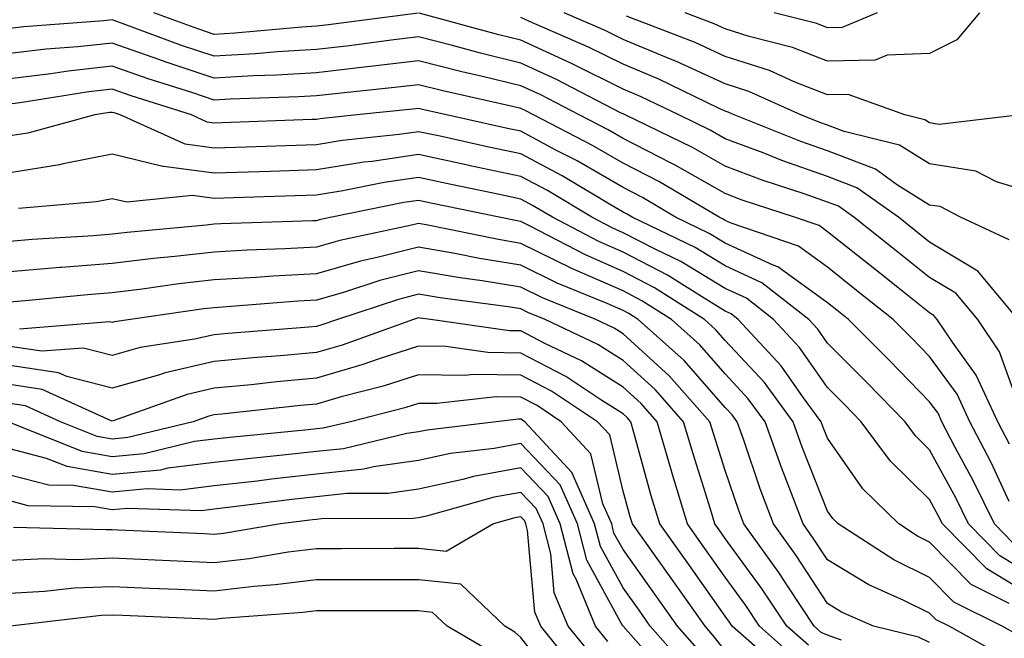
# Model space of a CAD drawing. Units: inches. Extents: x 994883 to 997523, y 7253018 to 7255658.
# Drawn here: x 996539 to 996635, y 7253591 to 7253651 of the extents above; entities that cross this region are included whole.
import ezdxf

# ---------------------------------------------------------------- set-up
doc = ezdxf.new("R2010")
doc.units = ezdxf.units.IN
doc.header["$MEASUREMENT"] = 0
doc.layers.add('Contour_99487253', color=7, linetype='Continuous', true_color=0x9d8b2f)

msp = doc.modelspace()

# ---------------------------------------------------------------- linework, layer by layer
at = {"layer": 'Contour_99487253'}
for points in [[(996578.001, 7253651.871, 2988), (996569.241, 7253650.729, 2988), (996568.05, 7253650.592, 2988), (996566.634, 7253650.504, 2988), (996560.052, 7253649.918, 2988), (996558.05, 7253649.801, 2988), (996556.458, 7253650.328, 2988), (996552.151, 7253651.92, 2988)], [(996636.722, 7253621.92, 2988), (996632.757, 7253626.627, 2988), (996628.05, 7253629.488, 2988), (996626.693, 7253630.563, 2988), (996624.993, 7253631.92, 2988), (996620.931, 7253634.801, 2988), (996618.05, 7253635.914, 2988), (996613.597, 7253637.467, 2988), (996611.771, 7253638.199, 2988), (996608.05, 7253639.596, 2988), (996606.575, 7253640.445, 2988), (996603.509, 7253641.92, 2988), (996599.837, 7253643.707, 2988), (996598.05, 7253644.44, 2988), (996593.06, 7253646.93, 2988), (996593.021, 7253646.949, 2988), (996588.05, 7253649.225, 2988), (996585.882, 7253649.752, 2988), (996578.109, 7253651.861, 2988)], [(996652.913, 7253651.92, 2986), (996650.882, 7253649.088, 2986), (996648.05, 7253643.199, 2986), (996647.63, 7253642.34, 2986), (996647.435, 7253641.92, 2986), (996642.776, 7253637.193, 2986), (996638.05, 7253634.342, 2986), (996634.603, 7253635.367, 2986), (996632.562, 7253636.432, 2986), (996628.05, 7253637.125, 2986), (996625.091, 7253638.961, 2986), (996619.681, 7253640.289, 2986), (996618.05, 7253640.924, 2986), (996617.308, 7253641.178, 2986), (996615.452, 7253641.92, 2986), (996610.355, 7253644.225, 2986), (996608.05, 7253644.967, 2986), (996603.275, 7253647.145, 2986), (996602.532, 7253647.438, 2986), (996598.05, 7253649.293, 2986), (996596.302, 7253650.172, 2986), (996592.278, 7253651.92, 2986)], [(996642.464, 7253651.92, 2985), (996641.019, 7253648.951, 2985), (996638.05, 7253642.438, 2985), (996637.835, 7253642.135, 2985), (996636.946, 7253641.92, 2985), (996628.978, 7253640.992, 2985), (996628.05, 7253641.139, 2985), (996627.571, 7253641.442, 2985), (996625.609, 7253641.92, 2985), (996620.062, 7253643.932, 2985), (996618.05, 7253643.893, 2985), (996614.808, 7253645.162, 2985), (996612.386, 7253646.256, 2985), (996608.05, 7253647.643, 2985), (996605.12, 7253648.99, 2985), (996598.392, 7253651.578, 2985)], [(996632.923, 7253651.92, 2984), (996630.716, 7253649.254, 2984), (996628.05, 7253647.945, 2984), (996623.89, 7253647.76, 2984), (996622.708, 7253647.262, 2984), (996618.05, 7253647.174, 2984), (996614.642, 7253648.512, 2984), (996610.384, 7253649.586, 2984), (996608.05, 7253650.328, 2984), (996606.956, 7253650.826, 2984), (996604.124, 7253651.92, 2984)], [(996622.923, 7253651.92, 2983), (996619.485, 7253650.485, 2983), (996618.05, 7253650.455, 2983), (996616.995, 7253650.865, 2983), (996612.825, 7253651.92, 2983)], [(996636.927, 7253613.043, 2989), (996634.876, 7253618.746, 2989), (996632.757, 7253621.92, 2989), (996630.609, 7253624.479, 2989), (996628.05, 7253626.031, 2989), (996624.759, 7253628.629, 2989), (996620.638, 7253631.92, 2989), (996619.124, 7253632.994, 2989), (996618.05, 7253633.404, 2989), (996615.765, 7253634.205, 2989), (996611.673, 7253635.543, 2989), (996608.05, 7253636.91, 2989), (996604.857, 7253638.727, 2989), (996598.255, 7253641.92, 2989), (996598.118, 7253641.988, 2989), (996598.05, 7253642.018, 2989), (996597.864, 7253642.106, 2989), (996591.526, 7253645.397, 2989), (996588.05, 7253646.998, 2989), (996584.095, 7253647.965, 2989), (996581.234, 7253648.736, 2989), (996578.05, 7253649.547, 2989), (996575.355, 7253649.225, 2989), (996571.282, 7253648.688, 2989), (996568.05, 7253648.326, 2989), (996564.212, 7253648.082, 2989), (996562.073, 7253647.897, 2989), (996558.05, 7253647.662, 2989), (996554.857, 7253648.727, 2989), (996549.144, 7253650.826, 2989), (996548.05, 7253651.217, 2989), (996547.249, 7253651.119, 2989), (996539.427, 7253650.543, 2989), (996538.05, 7253650.377, 2989)], [(996635.833, 7253629.703, 2987), (996631.068, 7253631.92, 2987), (996629.085, 7253632.955, 2987), (996628.05, 7253633.111, 2987), (996624.905, 7253635.065, 2987), (996622.737, 7253636.608, 2987), (996618.05, 7253638.414, 2987), (996615.452, 7253639.322, 2987), (996608.929, 7253641.92, 2987), (996608.323, 7253642.193, 2987), (996608.05, 7253642.281, 2987), (996607.376, 7253642.594, 2987), (996601.546, 7253645.416, 2987), (996598.05, 7253646.871, 2987), (996594.681, 7253648.551, 2987), (996588.909, 7253651.061, 2987), (996588.05, 7253651.461, 2987)], [(996635.862, 7253609.733, 2990), (996634.71, 7253611.92, 2990), (996632.61, 7253616.481, 2990), (996630.276, 7253619.693, 2990), (996628.792, 7253621.92, 2990), (996628.45, 7253622.32, 2990), (996628.05, 7253622.565, 2990), (996624.935, 7253625.035, 2990), (996622.835, 7253626.705, 2990), (996618.05, 7253630.504, 2990), (996617.23, 7253631.1, 2990), (996614.827, 7253631.92, 2990), (996609.72, 7253633.59, 2990), (996608.05, 7253634.225, 2990), (996603.148, 7253637.018, 2990), (996602.757, 7253637.213, 2990), (996598.05, 7253639.615, 2990), (996596.585, 7253640.455, 2990), (996593.753, 7253641.92, 2990), (996590.003, 7253643.873, 2990), (996588.05, 7253644.762, 2990), (996584.29, 7253645.68, 2990), (996582.269, 7253646.139, 2990), (996578.05, 7253647.213, 2990), (996573.314, 7253646.656, 2990), (996572.718, 7253646.588, 2990), (996568.05, 7253646.051, 2990), (996564.153, 7253645.817, 2990), (996561.868, 7253645.738, 2990), (996558.05, 7253645.524, 2990), (996553.245, 7253647.115, 2990), (996552.62, 7253647.35, 2990), (996548.05, 7253648.951, 2990), (996544.71, 7253648.58, 2990), (996541.614, 7253648.356, 2990), (996538.05, 7253647.916, 2990)], [(996635.843, 7253604.127, 2991), (996634.066, 7253607.936, 2991), (996631.976, 7253611.92, 2991), (996630.735, 7253614.606, 2991), (996628.05, 7253618.307, 2991), (996626.263, 7253620.133, 2991), (996624.485, 7253621.92, 2991), (996620.892, 7253624.762, 2991), (996618.05, 7253627.027, 2991), (996615.218, 7253629.088, 2991), (996608.636, 7253631.334, 2991), (996608.05, 7253631.608, 2991), (996607.855, 7253631.725, 2991), (996607.444, 7253631.92, 2991), (996601.556, 7253635.426, 2991), (996598.05, 7253637.213, 2991), (996595.071, 7253638.942, 2991), (996589.28, 7253641.92, 2991), (996588.47, 7253642.34, 2991), (996588.05, 7253642.535, 2991), (996587.239, 7253642.731, 2991), (996580.413, 7253644.283, 2991), (996578.05, 7253644.879, 2991), (996575.403, 7253644.567, 2991), (996570.159, 7253644.029, 2991), (996568.05, 7253643.785, 2991), (996566.292, 7253643.678, 2991), (996559.593, 7253643.463, 2991), (996558.05, 7253643.375, 2991), (996555.862, 7253644.108, 2991), (996551.585, 7253645.455, 2991), (996548.05, 7253646.695, 2991), (996543.753, 7253646.217, 2991), (996542.073, 7253645.943, 2991), (996538.05, 7253645.445, 2991)], [(996636.204, 7253600.074, 2992), (996634.378, 7253601.92, 2992), (996632.308, 7253606.178, 2992), (996630.56, 7253609.41, 2992), (996629.241, 7253611.92, 2992), (996628.87, 7253612.74, 2992), (996628.05, 7253613.863, 2992), (996624.075, 7253617.945, 2992), (996620.11, 7253621.92, 2992), (996618.958, 7253622.828, 2992), (996618.05, 7253623.551, 2992), (996613.196, 7253627.067, 2992), (996612.747, 7253627.223, 2992), (996608.05, 7253629.391, 2992), (996606.468, 7253630.338, 2992), (996603.187, 7253631.92, 2992), (996599.964, 7253633.834, 2992), (996598.05, 7253634.811, 2992), (996593.548, 7253637.418, 2992), (996591.478, 7253638.492, 2992), (996588.05, 7253640.318, 2992), (996586.732, 7253640.602, 2992), (996580.765, 7253641.92, 2992), (996578.548, 7253642.418, 2992), (996578.05, 7253642.545, 2992), (996577.484, 7253642.486, 2992), (996572.005, 7253641.92, 2992), (996568.421, 7253641.549, 2992), (996568.05, 7253641.481, 2992), (996567.601, 7253641.471, 2992), (996558.812, 7253641.158, 2992), (996558.05, 7253641.129, 2992), (996557.357, 7253641.227, 2992), (996555.814, 7253641.92, 2992), (996549.915, 7253643.785, 2992), (996548.05, 7253644.44, 2992), (996545.784, 7253644.186, 2992), (996539.261, 7253643.131, 2992), (996538.05, 7253642.985, 2992)], [(996638.05, 7253596.91, 2993), (996634.925, 7253598.795, 2993), (996631.839, 7253601.92, 2993), (996630.599, 7253604.469, 2993), (996628.05, 7253609.176, 2993), (996626.663, 7253610.533, 2993), (996625.638, 7253611.92, 2993), (996621.898, 7253615.768, 2993), (996618.05, 7253619.615, 2993), (996617.103, 7253620.973, 2993), (996616.224, 7253621.92, 2993), (996611.644, 7253625.514, 2993), (996608.05, 7253627.174, 2993), (996605.091, 7253628.961, 2993), (996598.929, 7253631.92, 2993), (996598.372, 7253632.242, 2993), (996598.05, 7253632.418, 2993), (996596.878, 7253633.092, 2993), (996592.083, 7253635.953, 2993), (996588.05, 7253638.111, 2993), (996584.905, 7253638.776, 2993), (996580.14, 7253639.83, 2993), (996578.05, 7253640.279, 2993), (996576.136, 7253640.006, 2993), (996570.55, 7253639.42, 2993), (996568.05, 7253639.01, 2993), (996565.042, 7253638.912, 2993), (996561.194, 7253638.776, 2993), (996558.05, 7253638.668, 2993), (996555.189, 7253639.059, 2993), (996548.851, 7253641.92, 2993), (996548.245, 7253642.115, 2993), (996548.05, 7253642.174, 2993), (996547.816, 7253642.154, 2993), (996546.38, 7253641.92, 2993), (996539.818, 7253640.152, 2993), (996538.05, 7253639.869, 2993)], [(996638.05, 7253594.86, 2994), (996633.646, 7253597.516, 2994), (996629.3, 7253601.92, 2994), (996628.89, 7253602.76, 2994), (996628.05, 7253604.313, 2994), (996624.202, 7253608.072, 2994), (996621.36, 7253611.92, 2994), (996619.73, 7253613.6, 2994), (996618.05, 7253615.279, 2994), (996615.306, 7253619.176, 2994), (996612.776, 7253621.92, 2994), (996610.13, 7253624, 2994), (996608.05, 7253624.957, 2994), (996603.704, 7253627.574, 2994), (996601.185, 7253628.785, 2994), (996598.05, 7253630.406, 2994), (996596.995, 7253630.865, 2994), (996594.993, 7253631.92, 2994), (996590.648, 7253634.518, 2994), (996588.05, 7253635.904, 2994), (996583.089, 7253636.959, 2994), (996582.991, 7253636.979, 2994), (996578.05, 7253638.043, 2994), (996573.509, 7253637.379, 2994), (996572.679, 7253637.291, 2994), (996568.05, 7253636.539, 2994), (996563.577, 7253636.393, 2994), (996562.493, 7253636.363, 2994), (996558.05, 7253636.217, 2994), (996553.079, 7253636.891, 2994), (996553.011, 7253636.881, 2994), (996548.05, 7253638.072, 2994), (996543.265, 7253637.135, 2994), (996542.923, 7253637.047, 2994), (996538.05, 7253636.256, 2994)], [(996635.814, 7253594.156, 2995), (996632.122, 7253595.992, 2995), (996628.05, 7253600.152, 2995), (996626.868, 7253600.738, 2995), (996625.032, 7253601.92, 2995), (996621.497, 7253605.367, 2995), (996618.05, 7253610.299, 2995), (996617.591, 7253611.461, 2995), (996617.425, 7253611.92, 2995), (996615.716, 7253614.254, 2995), (996613.519, 7253617.389, 2995), (996609.329, 7253621.92, 2995), (996608.616, 7253622.486, 2995), (996608.05, 7253622.74, 2995), (996605.98, 7253623.99, 2995), (996602.386, 7253626.256, 2995), (996598.05, 7253628.502, 2995), (996595.677, 7253629.547, 2995), (996591.136, 7253631.92, 2995), (996589.202, 7253633.072, 2995), (996588.05, 7253633.697, 2995), (996585.794, 7253634.176, 2995), (996581.243, 7253635.113, 2995), (996578.05, 7253635.807, 2995), (996574.661, 7253635.309, 2995), (996570.618, 7253634.488, 2995), (996568.05, 7253634.068, 2995), (996565.97, 7253634, 2995), (996559.944, 7253633.815, 2995), (996558.05, 7253633.756, 2995), (996555.931, 7253634.039, 2995), (996549.505, 7253633.375, 2995), (996548.05, 7253633.727, 2995), (996546.536, 7253633.434, 2995), (996538.909, 7253632.779, 2995)], [(996637.005, 7253590.875, 2996), (996635.13, 7253591.92, 2996), (996630.403, 7253594.274, 2996), (996628.05, 7253596.676, 2996), (996624.534, 7253598.404, 2996), (996619.095, 7253601.92, 2996), (996618.568, 7253602.438, 2996), (996618.05, 7253603.18, 2996), (996615.569, 7253609.44, 2996), (996614.691, 7253611.92, 2996), (996611.878, 7253615.748, 2996), (996608.05, 7253619.86, 2996), (996607.083, 7253620.953, 2996), (996606.009, 7253621.92, 2996), (996601.136, 7253625.006, 2996), (996598.05, 7253626.608, 2996), (996594.359, 7253628.229, 2996), (996588.88, 7253631.09, 2996), (996588.05, 7253631.5, 2996), (996587.689, 7253631.559, 2996), (996585.931, 7253631.92, 2996), (996579.398, 7253633.268, 2996), (996578.05, 7253633.561, 2996), (996576.614, 7253633.356, 2996), (996569.564, 7253631.92, 2996), (996568.314, 7253631.656, 2996), (996568.05, 7253631.578, 2996), (996567.689, 7253631.559, 2996), (996558.704, 7253631.266, 2996), (996558.05, 7253631.227, 2996), (996557.269, 7253631.139, 2996), (996549.544, 7253630.426, 2996), (996548.05, 7253630.25, 2996), (996546.234, 7253630.104, 2996), (996540.247, 7253629.723, 2996), (996538.05, 7253629.547, 2996)], [(996635.159, 7253589.029, 2997), (996629.964, 7253591.92, 2997), (996628.685, 7253592.555, 2997), (996628.05, 7253593.209, 2997), (996625.521, 7253594.449, 2997), (996622.083, 7253595.953, 2997), (996618.05, 7253598.404, 2997), (996616.663, 7253600.533, 2997), (996615.667, 7253601.92, 2997), (996614.212, 7253605.758, 2997), (996613.558, 7253607.428, 2997), (996611.946, 7253611.92, 2997), (996610.296, 7253614.166, 2997), (996608.05, 7253616.588, 2997), (996605.56, 7253619.43, 2997), (996602.776, 7253621.92, 2997), (996599.886, 7253623.756, 2997), (996598.05, 7253624.703, 2997), (996593.089, 7253626.881, 2997), (996593.03, 7253626.901, 2997), (996588.05, 7253629.361, 2997), (996585.853, 7253629.723, 2997), (996578.792, 7253631.178, 2997), (996578.05, 7253631.305, 2997), (996577.23, 7253631.1, 2997), (996570.325, 7253629.645, 2997), (996568.05, 7253628.99, 2997), (996564.944, 7253628.815, 2997), (996561.273, 7253628.697, 2997), (996558.05, 7253628.512, 2997), (996554.193, 7253628.063, 2997), (996552.093, 7253627.877, 2997), (996548.05, 7253627.379, 2997), (996543.118, 7253626.988, 2997), (996542.982, 7253626.988, 2997), (996538.05, 7253626.578, 2997)], [(996628.05, 7253590.338, 2998), (996626.966, 7253590.836, 2998), (996622.552, 7253591.92, 2998), (996619.427, 7253593.297, 2998), (996618.05, 7253594.127, 2998), (996614.974, 7253598.844, 2998), (996612.767, 7253601.92, 2998), (996611.478, 7253605.348, 2998), (996609.857, 7253610.113, 2998), (996609.212, 7253611.92, 2998), (996608.724, 7253612.594, 2998), (996608.05, 7253613.307, 2998), (996604.026, 7253617.897, 2998), (996599.544, 7253621.92, 2998), (996598.626, 7253622.496, 2998), (996598.05, 7253622.799, 2998), (996596.487, 7253623.483, 2998), (996591.605, 7253625.475, 2998), (996588.05, 7253627.223, 2998), (996584.007, 7253627.877, 2998), (996581.595, 7253628.375, 2998), (996578.05, 7253629, 2998), (996574.134, 7253628.004, 2998), (996572.347, 7253627.623, 2998), (996568.05, 7253626.393, 2998), (996563.812, 7253626.158, 2998), (996562.161, 7253626.031, 2998), (996558.05, 7253625.797, 2998), (996554.573, 7253625.397, 2998), (996551.009, 7253624.879, 2998), (996548.05, 7253624.518, 2998), (996545.648, 7253624.322, 2998), (996539.896, 7253623.766, 2998), (996538.05, 7253623.61, 2998)], [(996619.417, 7253590.553, 2999), (996618.05, 7253591.031, 2999), (996617.444, 7253591.315, 2999), (996616.761, 7253591.92, 2999), (996614.202, 7253595.768, 2999), (996613.294, 7253597.164, 2999), (996609.866, 7253601.92, 2999), (996609.368, 7253603.238, 2999), (996608.05, 7253607.135, 2999), (996606.898, 7253610.768, 2999), (996606.556, 7253611.92, 2999), (996602.552, 7253616.422, 2999), (996598.05, 7253620.514, 2999), (996597.191, 7253621.061, 2999), (996595.384, 7253621.92, 2999), (996590.169, 7253624.039, 2999), (996588.05, 7253625.084, 2999), (996584.271, 7253625.699, 2999), (996582.112, 7253625.983, 2999), (996578.05, 7253626.686, 2999), (996574.251, 7253625.719, 2999), (996570.687, 7253624.557, 2999), (996568.05, 7253623.805, 2999), (996566.273, 7253623.697, 2999), (996559.28, 7253623.151, 2999), (996558.05, 7253623.072, 2999), (996557.015, 7253622.955, 2999), (996549.857, 7253621.92, 2999), (996548.284, 7253621.686, 2999), (996548.05, 7253621.617, 2999), (996547.806, 7253621.676, 2999), (996538.987, 7253620.983, 2999)], [(996616.194, 7253590.065, 3000), (996614.085, 7253591.92, 3000), (996611.673, 7253595.543, 3000), (996608.05, 7253600.504, 3000), (996607.464, 7253601.334, 3000), (996607.044, 7253601.92, 3000), (996606.614, 7253603.356, 3000), (996604.896, 7253608.766, 3000), (996603.978, 7253611.92, 3000), (996601.185, 7253615.055, 3000), (996598.05, 7253617.906, 3000), (996595.589, 7253619.459, 3000), (996590.433, 7253621.92, 3000), (996588.743, 7253622.613, 3000), (996588.05, 7253622.945, 3000), (996586.819, 7253623.151, 3000), (996580.15, 7253624.02, 3000), (996578.05, 7253624.381, 3000), (996576.087, 7253623.883, 3000), (996570.101, 7253621.92, 3000), (996568.587, 7253621.383, 3000), (996568.05, 7253621.227, 3000), (996567.288, 7253621.158, 3000), (996559.417, 7253620.553, 3000), (996558.05, 7253620.416, 3000), (996556.107, 7253619.977, 3000), (996550.794, 7253619.176, 3000), (996548.05, 7253618.404, 3000), (996545.257, 7253619.127, 3000), (996541.165, 7253618.805, 3000), (996538.05, 7253619.264, 3000)], [(996614.935, 7253588.805, 3001), (996611.409, 7253591.92, 3001), (996610.071, 7253593.942, 3001), (996608.05, 7253596.705, 3001), (996605.892, 7253599.762, 3001), (996604.349, 7253601.92, 3001), (996602.884, 7253606.754, 3001), (996602.757, 7253607.213, 3001), (996601.39, 7253611.92, 3001), (996599.818, 7253613.688, 3001), (996598.05, 7253615.289, 3001), (996593.987, 7253617.858, 3001), (996590.394, 7253619.576, 3001), (996588.05, 7253620.797, 3001), (996586.946, 7253620.817, 3001), (996579.193, 7253621.92, 3001), (996578.187, 7253622.057, 3001), (996578.05, 7253622.076, 3001), (996577.923, 7253622.047, 3001), (996577.552, 7253621.92, 3001), (996570.55, 7253619.42, 3001), (996568.05, 7253618.697, 3001), (996564.495, 7253618.365, 3001), (996561.81, 7253618.16, 3001), (996558.05, 7253617.809, 3001), (996553.255, 7253616.715, 3001), (996552.61, 7253616.481, 3001), (996548.05, 7253615.201, 3001), (996543.636, 7253616.334, 3001), (996542.825, 7253616.695, 3001), (996538.05, 7253617.408, 3001)], [(996613.685, 7253587.555, 3002), (996608.734, 7253591.92, 3002), (996608.46, 7253592.33, 3002), (996608.05, 7253592.897, 3002), (996604.319, 7253598.19, 3002), (996601.653, 7253601.92, 3002), (996600.814, 7253604.684, 3002), (996599.114, 7253610.856, 3002), (996598.802, 7253611.92, 3002), (996598.45, 7253612.32, 3002), (996598.05, 7253612.682, 3002), (996595.98, 7253613.99, 3002), (996592.464, 7253616.334, 3002), (996588.05, 7253618.639, 3002), (996584.818, 7253618.688, 3002), (996580.696, 7253619.274, 3002), (996578.05, 7253619.313, 3002), (996574.202, 7253618.072, 3002), (996572.503, 7253617.467, 3002), (996568.05, 7253616.168, 3002), (996564.163, 7253615.807, 3002), (996561.663, 7253615.533, 3002), (996558.05, 7253615.192, 3002), (996555.384, 7253614.586, 3002), (996548.148, 7253612.018, 3002), (996548.05, 7253611.988, 3002), (996547.962, 7253612.008, 3002), (996541.214, 7253615.084, 3002), (996538.05, 7253615.553, 3002)], [(996608.05, 7253589.498, 3003), (996606.995, 7253590.865, 3003), (996606.068, 7253591.92, 3003), (996602.747, 7253596.617, 3003), (996601.214, 7253598.756, 3003), (996598.958, 7253601.92, 3003), (996598.743, 7253602.613, 3003), (996598.05, 7253605.143, 3003), (996596.751, 7253610.621, 3003), (996595.54, 7253611.92, 3003), (996591.048, 7253614.918, 3003), (996588.05, 7253616.481, 3003), (996583.431, 7253616.539, 3003), (996582.571, 7253616.442, 3003), (996578.05, 7253616.52, 3003), (996574.573, 7253615.397, 3003), (996570.472, 7253614.342, 3003), (996568.05, 7253613.639, 3003), (996566.478, 7253613.492, 3003), (996558.782, 7253612.652, 3003), (996558.05, 7253612.584, 3003), (996557.513, 7253612.457, 3003), (996555.999, 7253611.92, 3003), (996549.603, 7253610.367, 3003), (996548.05, 7253610.221, 3003), (996546.605, 7253610.475, 3003), (996542.991, 7253611.92, 3003), (996539.593, 7253613.463, 3003), (996538.05, 7253613.697, 3003)], [(996605.569, 7253589.44, 3004), (996603.392, 7253591.92, 3004), (996601.175, 7253595.045, 3004), (996598.05, 7253599.43, 3004), (996597.161, 7253601.031, 3004), (996596.937, 7253601.92, 3004), (996596.068, 7253603.902, 3004), (996594.905, 7253608.776, 3004), (996591.995, 7253611.92, 3004), (996589.632, 7253613.502, 3004), (996588.05, 7253614.322, 3004), (996585.618, 7253614.352, 3004), (996579.818, 7253613.688, 3004), (996578.05, 7253613.717, 3004), (996576.693, 7253613.277, 3004), (996571.38, 7253611.92, 3004), (996568.694, 7253611.276, 3004), (996568.05, 7253611.207, 3004), (996567.249, 7253611.119, 3004), (996559.583, 7253610.387, 3004), (996558.05, 7253610.211, 3004), (996556.107, 7253609.977, 3004), (996551.185, 7253608.785, 3004), (996548.05, 7253608.492, 3004), (996545.13, 7253609, 3004), (996538.206, 7253611.764, 3004)], [(996604.153, 7253588.024, 3005), (996600.716, 7253591.92, 3005), (996599.612, 7253593.483, 3005), (996598.05, 7253595.67, 3005), (996595.833, 7253599.703, 3005), (996595.257, 7253601.92, 3005), (996593.069, 7253606.901, 3005), (996593.06, 7253606.93, 3005), (996588.45, 7253611.92, 3005), (996588.206, 7253612.076, 3005), (996588.05, 7253612.164, 3005), (996587.806, 7253612.164, 3005), (996585.638, 7253611.92, 3005), (996578.87, 7253611.1, 3005), (996578.05, 7253610.924, 3005), (996576.898, 7253610.768, 3005), (996570.687, 7253609.283, 3005), (996568.05, 7253609, 3005), (996564.769, 7253608.639, 3005), (996561.634, 7253608.336, 3005), (996558.05, 7253607.926, 3005), (996553.509, 7253607.379, 3005), (996552.776, 7253607.193, 3005), (996548.05, 7253606.764, 3005), (996543.655, 7253607.526, 3005), (996541.634, 7253608.336, 3005), (996538.05, 7253609.254, 3005)], [(996602.747, 7253586.617, 3006), (996598.05, 7253591.91, 3006), (996598.03, 7253591.94, 3006), (996594.495, 7253598.365, 3006), (996593.577, 7253601.92, 3006), (996591.888, 7253605.758, 3006), (996588.05, 7253609.791, 3006), (996585.443, 7253609.313, 3006), (996581.175, 7253608.795, 3006), (996578.05, 7253608.121, 3006), (996573.646, 7253607.516, 3006), (996572.679, 7253607.291, 3006), (996568.05, 7253606.783, 3006), (996563.665, 7253606.305, 3006), (996562.249, 7253606.119, 3006), (996558.05, 7253605.651, 3006), (996554.73, 7253605.24, 3006), (996551.478, 7253605.348, 3006), (996548.05, 7253605.035, 3006), (996544.28, 7253605.69, 3006), (996541.859, 7253605.729, 3006), (996538.05, 7253606.705, 3006)], [(996596.566, 7253590.436, 3007), (996595.355, 7253591.92, 3007), (996593.45, 7253596.52, 3007), (996593.167, 7253597.037, 3007), (996591.898, 7253601.92, 3007), (996590.726, 7253604.596, 3007), (996588.05, 7253607.399, 3007), (996583.421, 7253606.549, 3007), (996582.386, 7253606.256, 3007), (996578.05, 7253605.318, 3007), (996575.062, 7253604.908, 3007), (996571.028, 7253604.899, 3007), (996568.05, 7253604.576, 3007), (996565.657, 7253604.313, 3007), (996559.681, 7253603.551, 3007), (996558.05, 7253603.365, 3007), (996556.761, 7253603.209, 3007), (996549.573, 7253603.443, 3007), (996548.05, 7253603.297, 3007), (996546.38, 7253603.59, 3007), (996539.837, 7253603.707, 3007), (996538.05, 7253604.166, 3007)], [(996595.081, 7253588.951, 3008), (996592.669, 7253591.92, 3008), (996591.321, 7253595.192, 3008), (996590.98, 7253598.99, 3008), (996590.218, 7253601.92, 3008), (996589.554, 7253603.424, 3008), (996588.05, 7253605.006, 3008), (996585.443, 7253604.527, 3008), (996578.812, 7253602.682, 3008), (996578.05, 7253602.516, 3008), (996577.523, 7253602.447, 3008), (996568.548, 7253602.418, 3008), (996568.05, 7253602.36, 3008), (996567.65, 7253602.32, 3008), (996564.544, 7253601.92, 3008), (996558.968, 7253601.002, 3008), (996558.05, 7253600.895, 3008), (996557.073, 7253600.943, 3008), (996548.646, 7253601.324, 3008), (996548.05, 7253601.354, 3008), (996547.464, 7253601.334, 3008), (996538.411, 7253601.559, 3008)], [(996593.597, 7253587.467, 3009), (996589.993, 7253591.92, 3009), (996589.417, 7253593.287, 3009), (996588.704, 7253601.266, 3009), (996588.538, 7253601.92, 3009), (996588.392, 7253602.262, 3009), (996588.05, 7253602.613, 3009), (996587.464, 7253602.506, 3009), (996585.364, 7253601.92, 3009), (996580.735, 7253599.235, 3009), (996578.05, 7253599.527, 3009), (996575.648, 7253599.518, 3009), (996570.472, 7253599.498, 3009), (996568.05, 7253599.488, 3009), (996565.276, 7253599.147, 3009), (996561.458, 7253598.512, 3009), (996558.05, 7253598.121, 3009), (996554.417, 7253598.287, 3009), (996551.556, 7253598.414, 3009), (996548.05, 7253598.57, 3009), (996544.554, 7253598.424, 3009), (996541.468, 7253598.502, 3009), (996538.05, 7253598.336, 3009)], [(996591.946, 7253585.817, 3010), (996588.05, 7253590.817, 3010), (996587.474, 7253591.344, 3010), (996586.487, 7253591.92, 3010), (996582.171, 7253596.041, 3010), (996578.05, 7253596.471, 3010), (996573.509, 7253596.461, 3010), (996572.601, 7253596.471, 3010), (996568.05, 7253596.461, 3010), (996564.017, 7253595.953, 3010), (996561.927, 7253595.797, 3010), (996558.05, 7253595.348, 3010), (996554.466, 7253595.504, 3010), (996551.751, 7253595.621, 3010), (996548.05, 7253595.787, 3010), (996544.339, 7253595.631, 3010), (996541.429, 7253595.299, 3010), (996538.05, 7253595.133, 3010)], [(996585.394, 7253589.264, 3011), (996580.833, 7253591.92, 3011), (996579.407, 7253593.277, 3011), (996578.05, 7253593.424, 3011), (996568.05, 7253593.424, 3011), (996566.712, 7253593.258, 3011), (996558.792, 7253592.662, 3011), (996558.05, 7253592.574, 3011), (996557.366, 7253592.604, 3011), (996549.085, 7253592.955, 3011), (996548.05, 7253593.004, 3011), (996547.005, 7253592.965, 3011), (996538.069, 7253591.94, 3011)]]:
    msp.add_polyline3d(points, dxfattribs=at)

doc.saveas('drawing.dxf')
